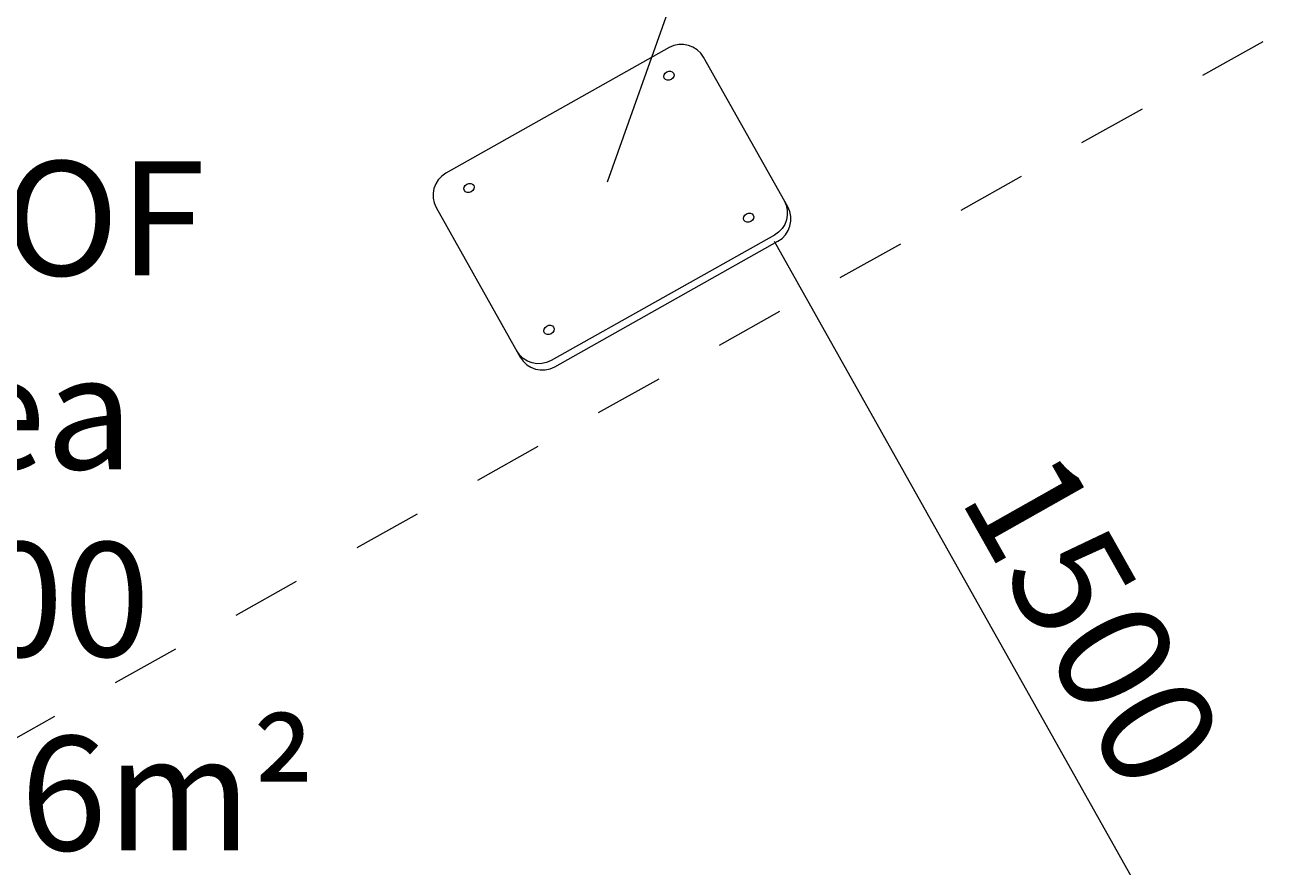
# Model space of a CAD drawing. Units: millimetres. Extents: x -5349 to 14545, y -11914 to 2169.
# Drawn here: x -2612 to -677, y -4632 to -3346 of the extents above; entities that cross this region are included whole.
import ezdxf

# ---------------------------------------------------------------- set-up
doc = ezdxf.new("R2010")
doc.units = ezdxf.units.MM
doc.header["$MEASUREMENT"] = 0
for name, pattern in [('AI-Linetype-0', [211.666667, 105.833333, -105.833333]), ('AI-Linetype-1', [211.666667, 105.833333, -105.833333]), ('AI-Linetype-2', [211.666667, 105.833333, -105.833333]), ('AI-Linetype-3', [211.666667, 105.833333, -105.833333])]:
    doc.linetypes.add(name, pattern=pattern)
doc.layers.add('Background', color=7, linetype='Continuous', lineweight=0)

msp = doc.modelspace()

# ---------------------------------------------------------------- linework, layer by layer
at = {"layer": 'Background', "color": 154, "lineweight": 9, "true_color": 0x005daa}
for p, q in [((-1424.7, -2746.3), (-1722.6, -3585.5)), ((-1466.9, -3675.8), (-732, -4983.4))]:
    msp.add_line(p, q, dxfattribs=at)
at = {"layer": 'Background', "color": 18, "lineweight": 9, "true_color": 0x000000}
for centre in [(-1628.1, -3422.6), (-1933.6, -3594.3), (-1506.1, -3639.7), (-1811.6, -3811.4)]:
    msp.add_ellipse(centre, major_axis=(7.16, 4.02), ratio=0.823082, dxfattribs=at)
at = {"layer": 'Background', "color": 18, "linetype": 'AI-Linetype-0', "lineweight": 9, "true_color": 0x000000}
msp.add_open_spline([(10445.2, -11089.8), (10445.2, -11089.8), (-354.2, -11089.8), (-354.2, -11089.8), (-2204.5, -11089.8), (-3704.5, -9589.8), (-3704.5, -7739.5), (-3704.5, -7739.5), (-3704.5, -1940.1), (-3704.5, -1940.1), (-3704.5, -89.8), (-2204.5, 1410.2), (-354.2, 1410.2), (-354.2, 1410.2), (10445.2, 1410.2), (10445.2, 1410.2), (12295.6, 1410.2), (13795.5, -89.8), (13795.5, -1940.1), (13795.5, -1940.1), (13795.5, -7739.5), (13795.5, -7739.5), (13795.5, -9589.8), (12295.6, -11089.8), (10445.2, -11089.8)], degree=3, knots=[0, 0, 0, 0, 1, 1, 1, 2, 2, 2, 3, 3, 3, 4, 4, 4, 5, 5, 5, 6, 6, 6, 7, 7, 7, 8, 8, 8, 8], dxfattribs=at)
at = {"layer": 'Background', "color": 240, "linetype": 'AI-Linetype-3', "lineweight": 9, "true_color": 0xec1c24}
msp.add_open_spline([(-3284, -2838.5), (-3284, -2838.5), (-3360.8, -2701.9), (-3360.8, -2701.9), (-3776.9, -1961.4), (-3513.1, -1020.5), (-2772.7, -604.4), (-2772.7, -604.4), (-2432.7, -413.3), (-2432.7, -413.3), (-2262.6, -317.7), (-2081.9, -258.4), (-1899.4, -232.1), (-1782.1, -89.9), (-1637.5, 33.6), (-1467.4, 129.2), (-1467.4, 129.2), (-1127.4, 320.3), (-1127.4, 320.3), (-387, 736.5), (553.9, 472.6), (970.1, -267.8), (970.1, -267.8), (1097, -493.7), (1097, -493.7), (1372.2, -983.3), (1349.8, -1560.5), (1089.2, -2015.7), (1089.2, -2015.7), (1165.9, -2152.4), (1165.9, -2152.4), (1582.1, -2892.7), (1318.3, -3833.7), (577.8, -4249.8), (577.8, -4249.8), (237.9, -4440.9), (237.9, -4440.9), (67.7, -4536.5), (-113, -4595.8), (-295.4, -4622.1), (-412.8, -4764.3), (-557.4, -4887.8), (-727.5, -4983.4), (-727.5, -4983.4), (-1067.4, -5174.5), (-1067.4, -5174.5), (-1807.9, -5590.6), (-2748.8, -5326.8), (-3164.9, -4586.4), (-3164.9, -4586.4), (-3291.9, -4360.5), (-3291.9, -4360.5), (-3567.1, -3870.9), (-3544.7, -3293.7), (-3284, -2838.5)], degree=3, knots=[0, 0, 0, 0, 1, 1, 1, 2, 2, 2, 3, 3, 3, 4, 4, 4, 5, 5, 5, 6, 6, 6, 7, 7, 7, 8, 8, 8, 9, 9, 9, 10, 10, 10, 11, 11, 11, 12, 12, 12, 13, 13, 13, 14, 14, 14, 15, 15, 15, 16, 16, 16, 17, 17, 17, 18, 18, 18, 18], dxfattribs=at)
at = {"layer": 'Background', "color": 18, "linetype": 'AI-Linetype-2', "lineweight": 9, "true_color": 0x000000}
msp.add_open_spline([(11207.2, 29.1), (10433.8, 471.9), (9513.1, 466.8), (8744.6, 15.5), (8744.6, 15.5), (4992.9, -2187.4), (4992.9, -2187.4), (4887.7, -2249.2), (4756.9, -2249.4), (4651.4, -2188.1), (4651.4, -2188.1), (2200.6, -762.4), (2200.6, -762.4), (1489.9, -348.9), (602.4, -341.1), (-115.6, -742.2), (-115.6, -742.2), (-3704.5, -2747.1), (-3704.5, -2747.1), (-3704.5, -2747.1), (-3704.5, -6792.3), (-3704.5, -6792.3), (-3704.5, -6792.3), (1990, -9391.2), (1990, -9391.2), (2933.3, -9821.6), (4062.8, -9572.1), (4737.1, -8784.6), (4737.1, -8784.6), (5137.1, -8317.5), (5137.1, -8317.5), (5233.7, -8204.5), (5396, -8167.9), (5531.8, -8228.5), (5531.8, -8228.5), (8988.2, -9769), (8988.2, -9769), (9309.2, -9912.1), (9649.8, -9982.8), (9989, -9982.8), (10455.3, -9982.8), (10918.8, -9849.1), (11324.3, -9585.9), (12024.5, -9131.3), (12442.6, -8361.5), (12442.6, -7526.7), (12442.6, -7526.7), (12442.6, -2101.5), (12442.6, -2101.5), (12442.6, -1210.2), (11980.8, -413.7), (11207.2, 29.1)], degree=3, knots=[0, 0, 0, 0, 1, 1, 1, 2, 2, 2, 3, 3, 3, 4, 4, 4, 5, 5, 5, 6, 6, 6, 7, 7, 7, 8, 8, 8, 9, 9, 9, 10, 10, 10, 11, 11, 11, 12, 12, 12, 13, 13, 13, 14, 14, 14, 15, 15, 15, 16, 16, 16, 17, 17, 17, 17], dxfattribs=at)
at = {"layer": 'Background', "color": 18, "linetype": 'AI-Linetype-1', "lineweight": 9, "true_color": 0x000000}
msp.add_open_spline([(10442.6, -7526.7), (10442.6, -7741.7), (10312.7, -7858.1), (10235.3, -7908.3), (10157.9, -7958.6), (9998.7, -8029.8), (9802.4, -7942.3), (9802.4, -7942.3), (6346, -6401.7), (6346, -6401.7), (6043.2, -6266.8), (5721.3, -6201.7), (5401.7, -6201.7), (4730.9, -6201.7), (4070.3, -6488.2), (3617.8, -7016.7), (3617.8, -7016.7), (3217.8, -7483.9), (3217.8, -7483.9), (3120.3, -7597.8), (2956.8, -7634), (2820.4, -7571.7), (2820.4, -7571.7), (-2600.2, -5097.8), (-2600.2, -5097.8), (-2876.8, -4971.5), (-2892.6, -4584.5), (-2627.1, -4436.2), (-2627.1, -4436.2), (859.8, -2488.2), (859.8, -2488.2), (963.7, -2430.2), (1092.1, -2431.3), (1195, -2491.1), (1195, -2491.1), (3645.7, -3916.8), (3645.7, -3916.8), (4374.3, -4340.7), (5278.6, -4338.9), (6005.5, -3912.1), (6005.5, -3912.1), (9757.3, -1709.1), (9757.3, -1709.1), (9955.1, -1592.9), (10128.1, -1657.7), (10213.6, -1706.6), (10299.1, -1755.5), (10442.6, -1872), (10442.6, -2101.5), (10442.6, -2101.5), (10442.6, -7526.7), (10442.6, -7526.7)], degree=3, knots=[0, 0, 0, 0, 1, 1, 1, 2, 2, 2, 3, 3, 3, 4, 4, 4, 5, 5, 5, 6, 6, 6, 7, 7, 7, 8, 8, 8, 9, 9, 9, 10, 10, 10, 11, 11, 11, 12, 12, 12, 13, 13, 13, 14, 14, 14, 15, 15, 15, 16, 16, 16, 17, 17, 17, 17], dxfattribs=at)
at = {"layer": 'Background', "color": 18, "lineweight": 9, "true_color": 0x000000}
for points, knots in [([(-1461.2, -3675.9), (-1461.2, -3675.9), (-1802.6, -3867.8), (-1802.6, -3867.8), (-1821.2, -3878.2), (-1844.9, -3871.6), (-1855.4, -3853), (-1855.4, -3853), (-1983.9, -3624.4), (-1983.9, -3624.4), (-1994.3, -3605.8), (-1987.7, -3582.1), (-1969.1, -3571.6), (-1969.1, -3571.6), (-1627.7, -3379.7), (-1627.7, -3379.7), (-1609.1, -3369.3), (-1585.4, -3376), (-1574.9, -3394.5), (-1574.9, -3394.5), (-1446.4, -3623.1), (-1446.4, -3623.1), (-1436, -3641.7), (-1442.7, -3665.5), (-1461.2, -3675.9)], [0, 0, 0, 0, 1, 1, 1, 2, 2, 2, 3, 3, 3, 4, 4, 4, 5, 5, 5, 6, 6, 6, 7, 7, 7, 8, 8, 8, 8]), ([(-1451.8, -3613.7), (-1441.3, -3632.2), (-1448, -3656), (-1466.6, -3666.4), (-1466.6, -3666.4), (-1807.9, -3858.3), (-1807.9, -3858.3), (-1826.5, -3868.7), (-1850.3, -3862.1), (-1860.7, -3843.5)], [0, 0, 0, 0, 1, 1, 1, 2, 2, 2, 3, 3, 3, 3])]:
    msp.add_open_spline(points, degree=3, knots=knots, dxfattribs=at)
at = {"layer": 'Background', "color": 240, "lineweight": 9, "true_color": 0xec1c24}
msp.add_open_spline([(-3194.9, -5910.3), (-3623.3, -6858.3), (-3209, -7972.4), (-2270, -8412.5), (-2100.3, -9003.5), (-1682.3, -9519.2), (-1078.1, -9792.3), (-1078.1, -9792.3), (-1037.1, -9810.8), (-1037.1, -9810.8), (55, -10304.3), (1340.4, -9819.1), (1834, -8727), (1834, -8727), (2245.8, -7815.8), (2245.8, -7815.8), (2739.4, -6723.6), (2254.1, -5438.2), (1162, -4944.7), (1162, -4944.7), (1121, -4926.1), (1121, -4926.1), (513.1, -4651.4), (-154.7, -4680.3), (-712.5, -4948), (-1661.8, -4539.1), (-2767.4, -4964.5), (-3194.9, -5910.3)], degree=3, knots=[0, 0, 0, 0, 1, 1, 1, 2, 2, 2, 3, 3, 3, 4, 4, 4, 5, 5, 5, 6, 6, 6, 7, 7, 7, 8, 8, 8, 9, 9, 9, 9], dxfattribs=at)

# ---------------------------------------------------------------- texts
at = {"layer": 'Background', "char_height": 0.2, "attachment_point": 7}
for s, insert in [('\\C154;\\c11164928;\\FArial|b0|i0|c1;\\H174.836667;\\W1.000000;FHOF - 2100', (-2951, -4311.1)), ('\\C154;\\c11164928;\\FArial|b0|i0|c1;\\H174.836667;\\W1.000000;Area - 4.06m²', (-2951, -4607.5))]:
    msp.add_mtext(s, dxfattribs=dict(at, insert=insert))
at = {"layer": 'Background', "insert": (-1185.7, -4066.7), "char_height": 0.2, "attachment_point": 7, "rotation": 299.4387}
msp.add_mtext('\\C154;\\c11164928;\\FArial|b0|i0|c1;\\H174.836178;\\W0.999997;1500', dxfattribs=at)

doc.saveas('drawing.dxf')
